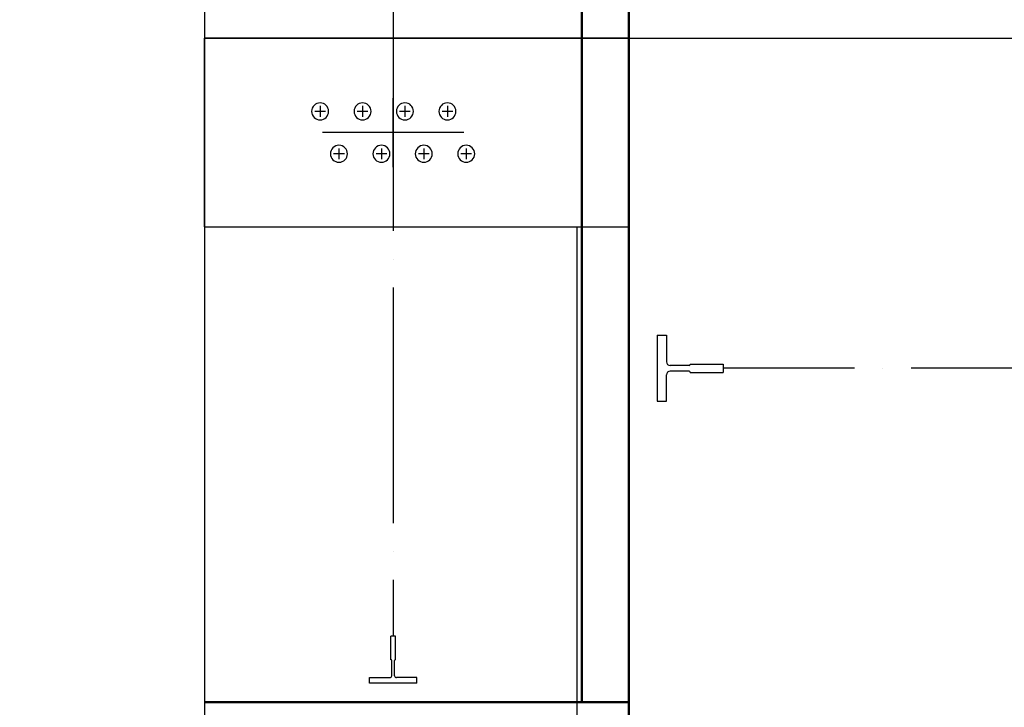
# Model space of a CAD drawing. Units: millimetres. Extents: x 150699 to 181278, y 36060 to 46727.
# Drawn here: x 151743 to 152788, y 43779 to 44508 of the extents above; entities that cross this region are included whole.
import ezdxf

# ---------------------------------------------------------------- set-up
doc = ezdxf.new("R2010")
doc.units = ezdxf.units.MM
doc.linetypes.add('ACAD_ISO10W100', pattern=[18, 12, -3, 0, -3])
doc.linetypes.add('AKS', pattern=[6.2, 5, -0.6, 0, -0.6])
doc.layers.add('BETON', color=4, linetype='Continuous')
doc.layers.add('D', color=5, linetype='Continuous')
doc.dimstyles.new('ISO-25', dxfattribs={"dimtxt": 50, "dimasz": 50, "dimexe": 1.25, "dimexo": 0.625, "dimtad": 1, "dimdec": 4, "dimtxsty": 'Standard', "dimcen": 2.5, "dimclrd": 3, "dimclre": 3, "dimclrt": 3, "dimadec": 3, "dimazin": 0, "dimtfac": 1, "dimtdec": 4, "dimtmove": 0, "dimatfit": 3, "dimfxl": 1, "dimarcsym": 0})

# ---------------------------------------------------------------- blocks, each defined once
blk = doc.blocks.new('t90')
at = {"color": 3}
blk.add_line((-70, 35), (-70, -35), dxfattribs=at)
at = {"color": 3, "linetype": 'ACAD_ISO10W100'}
blk.add_line((0, 4.5), (0, -4.5), dxfattribs=at)
at = {"layer": 'D', "color": 3}
for p, q in [((-70, 35), (-60, 35)), ((-60, 35), (-60, 7)), ((-36, 3), (-56, 3)), ((-35, 4.5), (-35, 4)), ((-35, 4.5), (0, 4.5)), ((-60, -35), (-60, -7)), ((-36, -3), (-56, -3)), ((-35, -4.5), (-35, -4)), ((-35, -4.5), (0, -4.5)), ((-70, -35), (-60, -35))]:
    blk.add_line(p, q, dxfattribs=at)
for centre, radius, start, end in [((-56, 7), 4, 180, 270), ((-36, 4), 1, 270, 0), ((-56, -7), 4, 90, 180), ((-36, -4), 1, 0, 90)]:
    blk.add_arc(centre, radius, start, end, dxfattribs=at)
blk = doc.blocks.new('*D142')
at = {"color": 3, "lineweight": -2}
for p, q in [((151938.7, 45678.5), (151230.7, 45678.5)), ((151231.9, 45628.5), (151231.9, 42928.5)), ((151938.7, 42878.5), (151230.7, 42878.5))]:
    blk.add_line(p, q, dxfattribs=at)
at = {"color": 3}
for points in [[(151223.6, 45628.5), (151240.2, 45628.5), (151231.9, 45678.5)], [(151223.6, 42928.5), (151240.2, 42928.5), (151231.9, 42878.5)]]:
    blk.add_solid(points, dxfattribs=at)
at = {"layer": 'Defpoints', "color": 0}
for p in [(151939.4, 45678.5), (151231.9, 42878.5), (151939.4, 42878.5)]:
    blk.add_point(p, dxfattribs=at)
at = {"color": 3, "insert": (151206.3, 44278.5), "char_height": 50, "attachment_point": 5, "rotation": 90}
blk.add_mtext('2800', dxfattribs=at)
blk = doc.blocks.new('fix 2')
at = {"color": 202, "true_color": 0x8324db}
for p, q in [((-250, 100), (200, 100)), ((-250, 100), (-250, -100)), ((200, -100), (200, 100)), ((0, -36.6), (0, 36.6)), ((0, 35.4), (0, -35.4)), ((-63.2, 22.5), (-51.8, 22.5)), ((-57.5, 28.2), (-57.5, 16.8)), ((-18.2, 22.5), (-6.8, 22.5)), ((-12.5, 28.2), (-12.5, 16.8)), ((26.8, 22.5), (38.2, 22.5)), ((32.5, 28.2), (32.5, 16.8)), ((71.8, 22.5), (83.2, 22.5)), ((77.5, 28.2), (77.5, 16.8)), ((-75, 0), (75, 0)), ((-77.5, -16.8), (-77.5, -28.2)), ((-32.5, -16.8), (-32.5, -28.2)), ((12.5, -16.8), (12.5, -28.2)), ((57.5, -16.8), (57.5, -28.2)), ((-83.2, -22.5), (-71.8, -22.5)), ((-38.2, -22.5), (-26.8, -22.5)), ((6.8, -22.5), (18.2, -22.5)), ((51.8, -22.5), (63.2, -22.5)), ((200, -100), (-250, -100))]:
    blk.add_line(p, q, dxfattribs=at)
for centre in [(-57.5, 22.5), (-12.5, 22.5), (32.5, 22.5), (77.5, 22.5), (-77.5, -22.5), (-32.5, -22.5), (12.5, -22.5), (57.5, -22.5)]:
    blk.add_circle(centre, 9, dxfattribs=at)

msp = doc.modelspace()

# ---------------------------------------------------------------- linework, layer by layer
msp.add_line((151939.36762, 45678.472649), (151939.36762, 41959.043741))
at = {"color": 0, "lineweight": 50}
for p, q in [((152389.36762, 45274.406714), (152389.36762, 44414.406714)), ((152389.36762, 44414.406714), (152389.36762, 43728.472649)), ((152389.36762, 44238.472649), (152389.36762, 44038.472649))]:
    msp.add_line(p, q, dxfattribs=at)
at = {"color": 4}
for p, q in [((151939.36762, 44488.472649), (154289.36762, 44488.472649)), ((152389.36762, 44488.472649), (152389.36762, 42878.472649)), ((152334.36762, 44288.472649), (152334.36762, 42878.472649))]:
    msp.add_line(p, q, dxfattribs=at)
at = {"color": 6, "linetype": 'AKS', "ltscale": 50}
msp.add_line((154489.36762, 44138.472649), (152489.36762, 44138.472649), dxfattribs=at)
at = {"color": 3}
for p, q in [((152136.86762, 43829.406714), (152136.86762, 43854.406714)), ((152141.86762, 43854.406714), (152136.86762, 43854.406714)), ((152141.86762, 43829.406714), (152141.86762, 43854.406714)), ((152137.86762, 43812.406714), (152137.86762, 43828.406714)), ((152140.86762, 43812.406714), (152140.86762, 43828.406714)), ((152114.36762, 43810.406714), (152135.86762, 43810.406714)), ((152114.36762, 43804.406714), (152114.36762, 43810.406714)), ((152164.36762, 43810.406714), (152142.86762, 43810.406714)), ((152164.36762, 43804.406714), (152164.36762, 43810.406714)), ((152164.36762, 43804.406714), (152114.36762, 43804.406714))]:
    msp.add_line(p, q, dxfattribs=at)
for centre, radius, start, end in [((152136.86762, 43828.406714), 1, 0, 90), ((152141.86762, 43828.406714), 1, 90, 180), ((152135.86762, 43812.406714), 2, 270, 0), ((152142.86762, 43812.406714), 2, 180, 270)]:
    msp.add_arc(centre, radius, start, end, dxfattribs=at)
at = {"layer": 'BETON', "color": 6, "linetype": 'AKS', "ltscale": 50}
msp.add_line((152139.36762, 45154.406714), (152139.36762, 43854.406714), dxfattribs=at)
at = {"layer": 'D', "color": 0, "lineweight": 50}
for p, q in [((152339.36762, 43784.406714), (152339.36762, 45224.406714)), ((151939.36762, 43784.406714), (152389.36762, 43784.406714))]:
    msp.add_line(p, q, dxfattribs=at)

# ---------------------------------------------------------------- block references
at = {"xscale": -1}
msp.add_blockref('fix 2', (152139.36762, 44388.472649), dxfattribs=at)
msp.add_blockref('t90', (152489.36762, 44138.472649))

# ---------------------------------------------------------------- dimensions: what is measured, and where the dimension line sits
dim = msp.add_linear_dim(base=(151231.902725, 42878.472649), p1=(151939.36762, 45678.472649), p2=(151939.36762, 42878.472649), angle=90, dimstyle='ISO-25', override={"dimtfillclr": 3})
dim.commit()
dim.dimension.update_dxf_attribs({"geometry": '*D142', "text_midpoint": (151231.902725, 44278.472649), "dimtype": 160})

doc.saveas('drawing.dxf')
